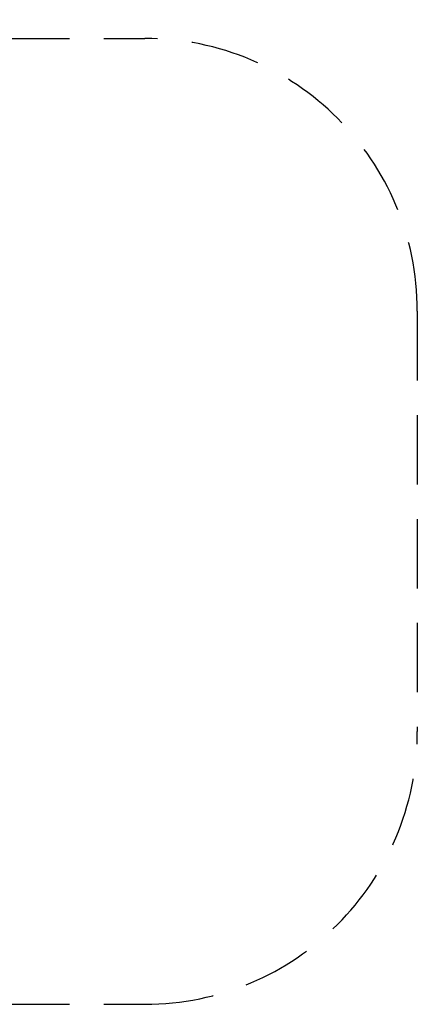
# Model space of a CAD drawing. Units: millimetres. Extents: x 17135 to 17762, y -91083 to -90398.
# Drawn here: x 17617 to 17762, y -91083 to -90722 of the extents above; entities that cross this region are included whole.
import ezdxf

# ---------------------------------------------------------------- set-up
doc = ezdxf.new("R2010")
doc.units = ezdxf.units.MM
doc.header["$LTSCALE"] = 2
doc.linetypes.add('DASHED', pattern=[19.05, 12.7, -6.35])
doc.layers.add('Strefa', color=8, linetype='DASHED')
doc.layers.add('Wymiary', color=8, linetype='Continuous')
doc.styles.get("Standard").update_dxf_attribs({"font": 'arial.ttf'})
doc.dimstyles.get("Standard").update_dxf_attribs({"dimtxt": 25, "dimasz": 25, "dimexe": 0.18, "dimexo": 0.0625, "dimgap": 10, "dimtad": 0, "dimdec": 0, "dimrnd": 0.5, "dimzin": 0, "dimdsep": 46, "dimtxsty": 'Standard', "dimcen": 0.09, "dimse1": 1, "dimse2": 1, "dimadec": 0, "dimazin": 0, "dimtfac": 1, "dimtdec": 4, "dimtofl": 0, "dimtmove": 0, "dimatfit": 3, "dimfxl": 1, "dimtolj": 1, "dimtzin": 0, "dimarcsym": 0})

# ---------------------------------------------------------------- blocks, each defined once
blk = doc.blocks.new('*D1276')
at = {"layer": 'Defpoints', "color": 0}
for p in [(17612.45, -90637.35), (17507, -90915.94), (17612.45, -90915.94)]:
    blk.add_point(p, dxfattribs=at)
at = {"layer": 'Wymiary', "color": 0, "lineweight": -2, "ltscale": 2}
for p, q in [((17482, -90637.35), (17457, -90637.35)), ((17637.45, -90637.35), (17662.45, -90637.35))]:
    blk.add_line(p, q, dxfattribs=at)
at = {"layer": 'Wymiary', "color": 0}
for points in [[(17482, -90641.52), (17482, -90633.19), (17507, -90637.35)], [(17637.45, -90633.19), (17637.45, -90641.52), (17612.45, -90637.35)]]:
    blk.add_solid(points, dxfattribs=at)
at = {"layer": 'Wymiary', "color": 0, "ltscale": 2, "insert": (17559.73, -90637.35), "char_height": 25, "attachment_point": 5}
blk.add_mtext('\\A1;106', dxfattribs=at)
blk = doc.blocks.new('*D1277')
at = {"layer": 'Defpoints', "color": 0}
for p in [(17357, -90558.09), (17357, -90906.28), (17762.45, -90906.28)]:
    blk.add_point(p, dxfattribs=at)
at = {"layer": 'Wymiary', "color": 0, "lineweight": -2}
for p, q in [((17382, -90558.09), (17521.64, -90558.09)), ((17737.45, -90558.09), (17597.82, -90558.09))]:
    blk.add_line(p, q, dxfattribs=at)
at = {"layer": 'Wymiary', "color": 0}
for points in [[(17382, -90553.92), (17382, -90562.25), (17357, -90558.09)], [(17737.45, -90562.25), (17737.45, -90553.92), (17762.45, -90558.09)]]:
    blk.add_solid(points, dxfattribs=at)
at = {"layer": 'Wymiary', "color": 0, "ltscale": 2, "insert": (17559.73, -90558.09), "char_height": 25, "attachment_point": 5}
blk.add_mtext('\\A1;406', dxfattribs=at)

msp = doc.modelspace()

# ---------------------------------------------------------------- linework, layer by layer
at = {"layer": 'Strefa'}
for p, q in [((17457, -90729.24), (17662.45, -90729.24)), ((17762.45, -90829.24), (17762.45, -90983.32)), ((17457, -91083.32), (17662.45, -91083.32))]:
    msp.add_line(p, q, dxfattribs=at)
for centre, start, end in [((17662.45, -90829.24), 0, 90), ((17662.45, -90983.32), 270, 0)]:
    msp.add_arc(centre, 100, start, end, dxfattribs=at)

# ---------------------------------------------------------------- dimensions: what is measured, and where the dimension line sits
at = {"layer": 'Wymiary'}
dim = msp.add_linear_dim(base=(17357, -90558.09), p1=(17762.45, -90906.28), p2=(17357, -90906.28), dimstyle='Standard', dxfattribs=at)
dim.commit()
dim.dimension.update_dxf_attribs({"geometry": '*D1277', "text_midpoint": (17559.73, -90558.09)})
at = {"layer": 'Wymiary', "ltscale": 2}
dim = msp.add_linear_dim(base=(17612.45, -90637.35), p1=(17507, -90915.94), p2=(17612.45, -90915.94), dimstyle='Standard', dxfattribs=at)
dim.commit()
dim.dimension.update_dxf_attribs({"geometry": '*D1276', "text_midpoint": (17559.73, -90637.35)})

doc.saveas('drawing.dxf')
